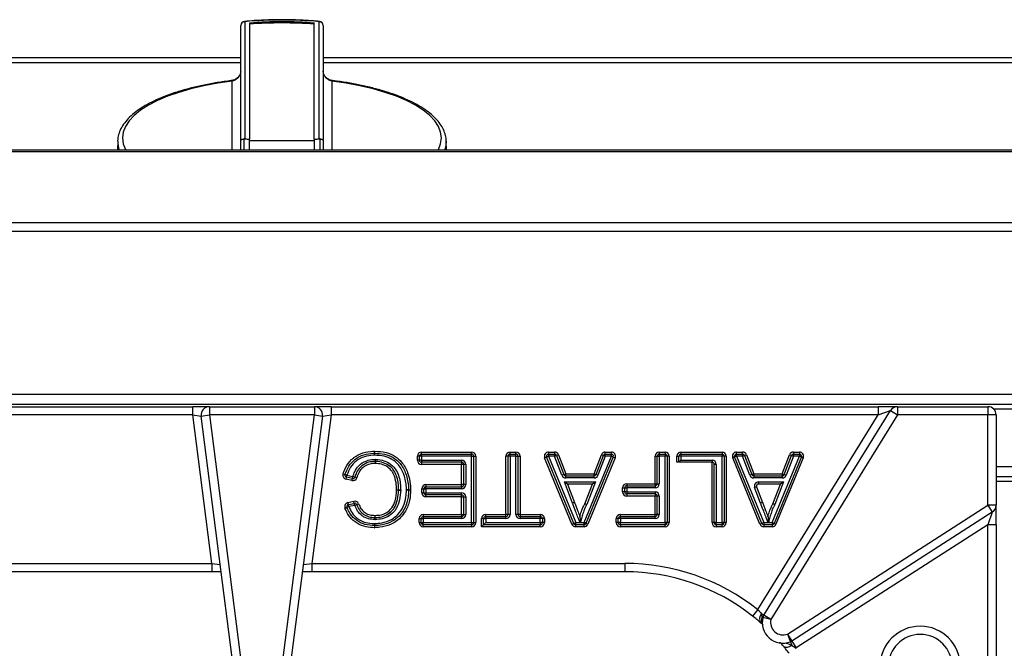
# Model space of a CAD drawing. Units: millimetres. Extents: x 2208 to 2576, y 1574 to 1831.
# Drawn here: x 2326 to 2349, y 1665 to 1681 of the extents above; entities that cross this region are included whole.
import ezdxf

# ---------------------------------------------------------------- set-up
doc = ezdxf.new("R2010")
doc.units = ezdxf.units.MM

# ---------------------------------------------------------------- blocks, each defined once
blk = doc.blocks.new('new blockSUP8C')
at = {"color": 8, "linetype": 'Continuous', "lineweight": 25}
for p, q in [((2759.697, 1705.43), (2759.697, 1708.233)), ((2759.797, 1708.326), (2759.797, 1705.485)), ((2759.912, 1708.292), (2759.912, 1705.475)), ((2761.482, 1705.475), (2761.482, 1708.292)), ((2761.598, 1705.485), (2761.598, 1708.326)), ((2761.698, 1708.233), (2761.698, 1705.43)), ((2759.697, 1707.446), (2724.834, 1707.446)), ((2724.834, 1707.338), (2759.697, 1707.338)), ((2804.324, 1707.446), (2761.698, 1707.446)), ((2761.698, 1707.338), (2804.324, 1707.338)), ((2759.486, 1705.209), (2759.486, 1706.883)), ((2761.908, 1706.883), (2761.908, 1705.209)), ((2761.925, 1706.897), (2761.926, 1706.897)), ((2756.714, 1705.432), (2756.708, 1705.209)), ((2756.714, 1705.432), (2756.715, 1705.455)), ((2759.697, 1705.209), (2759.697, 1705.43)), ((2759.797, 1705.485), (2759.774, 1705.484)), ((2759.912, 1705.209), (2759.912, 1705.475)), ((2759.912, 1705.447), (2761.482, 1705.447)), ((2761.482, 1705.475), (2761.482, 1705.209)), ((2761.621, 1705.484), (2761.598, 1705.485)), ((2761.621, 1705.209), (2761.621, 1705.484)), ((2761.698, 1705.43), (2761.698, 1705.209)), ((2764.686, 1705.209), (2764.681, 1705.432)), ((2814.03, 1705.209), (2670.376, 1705.209)), ((2670.376, 1705.177), (2814.03, 1705.177)), ((2670.376, 1703.46), (2814.03, 1703.46)), ((2814.03, 1703.241), (2670.376, 1703.241)), ((2670.376, 1699.29), (2814.03, 1699.29)), ((2814.03, 1699.04), (2670.376, 1699.04)), ((2745.264, 1698.99), (2758.534, 1698.99)), ((2758.534, 1698.79), (2758.534, 1698.99)), ((2758.937, 1698.99), (2758.534, 1698.99)), ((2758.937, 1698.99), (2761.483, 1698.99)), ((2758.937, 1698.99), (2758.937, 1698.79)), ((2761.483, 1698.99), (2761.483, 1698.79)), ((2761.887, 1698.99), (2761.483, 1698.99)), ((2761.887, 1698.99), (2761.887, 1698.79)), ((2761.887, 1698.99), (2775.157, 1698.99)), ((2772.385, 1693.933), (2775.457, 1698.895)), ((2775.157, 1698.99), (2775.157, 1698.79)), ((2775.627, 1698.99), (2775.157, 1698.99)), ((2775.157, 1698.79), (2775.457, 1698.895)), ((2775.457, 1698.895), (2775.627, 1698.79)), ((2775.627, 1698.99), (2777.817, 1698.99)), ((2775.627, 1698.99), (2775.627, 1698.79)), ((2777.817, 1698.99), (2777.817, 1698.79)), ((2777.949, 1698.94), (2778.485, 1698.94)), ((2758.534, 1698.79), (2745.264, 1698.79)), ((2758.534, 1698.79), (2758.738, 1698.764)), ((2758.995, 1695.188), (2758.534, 1698.79)), ((2758.738, 1698.764), (2758.937, 1698.79)), ((2759.71, 1691.187), (2758.738, 1698.764)), ((2758.937, 1698.79), (2759.908, 1691.212)), ((2761.483, 1698.79), (2758.937, 1698.79)), ((2760.504, 1691.212), (2761.483, 1698.79)), ((2761.682, 1698.764), (2760.702, 1691.186)), ((2761.887, 1698.79), (2761.421, 1695.188)), ((2761.483, 1698.79), (2761.682, 1698.764)), ((2761.682, 1698.764), (2761.887, 1698.79)), ((2775.157, 1698.79), (2761.887, 1698.79)), ((2772.235, 1694.071), (2775.157, 1698.79)), ((2775.627, 1698.79), (2772.555, 1693.828)), ((2777.817, 1698.79), (2775.627, 1698.79)), ((2777.817, 1696.598), (2777.817, 1698.79)), ((2778.017, 1698.79), (2777.817, 1698.79)), ((2778.017, 1698.79), (2778.017, 1696.598)), ((2762.962, 1697.663), (2762.961, 1697.713)), ((2762.964, 1697.663), (2762.965, 1697.713)), ((2764.031, 1697.789), (2763.981, 1697.789)), ((2763.981, 1697.692), (2763.981, 1697.789)), ((2764.031, 1697.692), (2763.981, 1697.692)), ((2764.031, 1697.692), (2764.031, 1697.789)), ((2764.081, 1697.789), (2764.031, 1697.789)), ((2764.081, 1697.692), (2764.031, 1697.692)), ((2764.081, 1697.839), (2764.081, 1697.889)), ((2764.081, 1697.889), (2765.296, 1697.889)), ((2764.081, 1697.789), (2764.081, 1697.839)), ((2764.081, 1697.839), (2765.296, 1697.839)), ((2764.081, 1697.789), (2764.081, 1697.692)), ((2765.296, 1697.789), (2764.081, 1697.789)), ((2764.081, 1697.692), (2765.055, 1697.692)), ((2764.081, 1697.692), (2764.081, 1697.641)), ((2765.055, 1697.692), (2765.055, 1697.641)), ((2765.296, 1697.839), (2765.296, 1697.889)), ((2765.296, 1697.789), (2765.296, 1697.839)), ((2765.296, 1696.178), (2765.296, 1697.789)), ((2765.296, 1697.789), (2765.346, 1697.789)), ((2765.346, 1697.789), (2765.346, 1696.178)), ((2765.346, 1697.789), (2765.396, 1697.789)), ((2765.396, 1697.789), (2765.396, 1696.178)), ((2766.13, 1696.376), (2766.13, 1697.789)), ((2766.18, 1697.789), (2766.13, 1697.789)), ((2766.23, 1697.789), (2766.18, 1697.789)), ((2766.18, 1696.376), (2766.18, 1697.789)), ((2766.23, 1697.839), (2766.23, 1697.889)), ((2766.23, 1697.889), (2766.371, 1697.889)), ((2766.23, 1697.789), (2766.23, 1697.839)), ((2766.23, 1697.839), (2766.371, 1697.839)), ((2766.23, 1697.789), (2766.23, 1696.376)), ((2766.371, 1697.789), (2766.23, 1697.789)), ((2766.371, 1697.839), (2766.371, 1697.889)), ((2766.371, 1697.789), (2766.371, 1697.839)), ((2766.371, 1697.789), (2766.421, 1697.789)), ((2766.371, 1696.376), (2766.371, 1697.789)), ((2766.421, 1697.789), (2766.421, 1696.376)), ((2766.421, 1697.789), (2766.471, 1697.789)), ((2766.471, 1697.789), (2766.471, 1696.376)), ((2767.067, 1697.751), (2767.113, 1697.77)), ((2767.73, 1696.14), (2767.067, 1697.751)), ((2767.113, 1697.77), (2767.16, 1697.789)), ((2767.776, 1696.159), (2767.113, 1697.77)), ((2767.16, 1697.889), (2767.16, 1697.839)), ((2767.16, 1697.889), (2767.308, 1697.889)), ((2767.16, 1697.839), (2767.16, 1697.789)), ((2767.16, 1697.839), (2767.308, 1697.839)), ((2767.16, 1697.789), (2767.822, 1696.178)), ((2767.308, 1697.789), (2767.16, 1697.789)), ((2767.308, 1697.889), (2767.308, 1697.839)), ((2767.308, 1697.839), (2767.308, 1697.789)), ((2767.308, 1697.789), (2767.354, 1697.807)), ((2767.485, 1697.327), (2767.308, 1697.789)), ((2767.401, 1697.825), (2767.354, 1697.807)), ((2767.354, 1697.807), (2767.532, 1697.345)), ((2767.401, 1697.825), (2767.579, 1697.363)), ((2768.024, 1696.178), (2768.687, 1697.789)), ((2768.733, 1697.77), (2768.07, 1696.159)), ((2768.779, 1697.751), (2768.117, 1696.14)), ((2768.268, 1697.363), (2768.445, 1697.825)), ((2768.314, 1697.345), (2768.492, 1697.807)), ((2768.539, 1697.789), (2768.361, 1697.327)), ((2768.492, 1697.807), (2768.445, 1697.825)), ((2768.539, 1697.789), (2768.492, 1697.807)), ((2768.539, 1697.839), (2768.539, 1697.889)), ((2768.539, 1697.889), (2768.687, 1697.889)), ((2768.539, 1697.789), (2768.539, 1697.839)), ((2768.539, 1697.839), (2768.687, 1697.839)), ((2768.687, 1697.789), (2768.539, 1697.789)), ((2768.687, 1697.839), (2768.687, 1697.889)), ((2768.687, 1697.789), (2768.687, 1697.839)), ((2768.687, 1697.789), (2768.733, 1697.77)), ((2768.733, 1697.77), (2768.779, 1697.751)), ((2769.748, 1697.789), (2769.798, 1697.789)), ((2769.748, 1697.121), (2769.748, 1697.789)), ((2769.798, 1697.121), (2769.798, 1697.789)), ((2769.798, 1697.789), (2769.848, 1697.789)), ((2769.848, 1697.889), (2769.848, 1697.839)), ((2769.848, 1697.889), (2769.989, 1697.889)), ((2769.848, 1697.839), (2769.989, 1697.839)), ((2769.848, 1697.839), (2769.848, 1697.789)), ((2769.848, 1697.789), (2769.848, 1697.121)), ((2769.989, 1697.789), (2769.848, 1697.789)), ((2769.989, 1697.889), (2769.989, 1697.839)), ((2769.989, 1697.839), (2769.989, 1697.789)), ((2770.039, 1697.789), (2769.989, 1697.789)), ((2769.989, 1696.178), (2769.989, 1697.789)), ((2770.039, 1697.789), (2770.039, 1696.178)), ((2770.09, 1697.789), (2770.039, 1697.789)), ((2770.09, 1697.789), (2770.09, 1696.178)), ((2770.275, 1697.789), (2770.325, 1697.789)), ((2770.275, 1697.641), (2770.275, 1697.789)), ((2770.375, 1697.789), (2770.325, 1697.789)), ((2770.325, 1697.641), (2770.325, 1697.789)), ((2770.375, 1697.692), (2770.325, 1697.641)), ((2770.375, 1697.889), (2771.371, 1697.889)), ((2770.375, 1697.889), (2770.375, 1697.839)), ((2770.375, 1697.839), (2770.375, 1697.789)), ((2770.375, 1697.839), (2771.371, 1697.839)), ((2770.375, 1697.789), (2770.375, 1697.692)), ((2771.371, 1697.789), (2770.375, 1697.789)), ((2770.375, 1697.692), (2771.13, 1697.692)), ((2771.13, 1697.692), (2771.13, 1697.641)), ((2771.371, 1697.889), (2771.371, 1697.839)), ((2771.371, 1697.839), (2771.371, 1697.789)), ((2771.421, 1697.789), (2771.371, 1697.789)), ((2771.371, 1696.178), (2771.371, 1697.789)), ((2771.421, 1697.789), (2771.421, 1696.178)), ((2771.471, 1697.789), (2771.421, 1697.789)), ((2771.471, 1697.789), (2771.471, 1696.178)), ((2771.675, 1697.77), (2771.629, 1697.751)), ((2772.291, 1696.14), (2771.629, 1697.751)), ((2771.721, 1697.789), (2771.675, 1697.77)), ((2772.338, 1696.159), (2771.675, 1697.77)), ((2771.721, 1697.839), (2771.721, 1697.889)), ((2771.721, 1697.889), (2771.869, 1697.889)), ((2771.721, 1697.789), (2771.721, 1697.839)), ((2771.721, 1697.839), (2771.869, 1697.839)), ((2771.721, 1697.789), (2772.384, 1696.178)), ((2771.869, 1697.789), (2771.721, 1697.789)), ((2771.869, 1697.839), (2771.869, 1697.889)), ((2771.869, 1697.789), (2771.869, 1697.839)), ((2771.869, 1697.789), (2771.916, 1697.807)), ((2772.047, 1697.327), (2771.869, 1697.789)), ((2771.916, 1697.807), (2771.963, 1697.825)), ((2771.916, 1697.807), (2772.093, 1697.345)), ((2771.963, 1697.825), (2772.14, 1697.363)), ((2772.586, 1696.178), (2773.248, 1697.789)), ((2773.294, 1697.77), (2772.632, 1696.159)), ((2773.341, 1697.751), (2772.678, 1696.14)), ((2772.829, 1697.363), (2773.007, 1697.825)), ((2772.876, 1697.345), (2773.054, 1697.807)), ((2773.1, 1697.789), (2772.922, 1697.327)), ((2773.007, 1697.825), (2773.054, 1697.807)), ((2773.054, 1697.807), (2773.1, 1697.789)), ((2773.1, 1697.889), (2773.1, 1697.839)), ((2773.1, 1697.889), (2773.248, 1697.889)), ((2773.1, 1697.839), (2773.248, 1697.839)), ((2773.1, 1697.839), (2773.1, 1697.789)), ((2773.248, 1697.789), (2773.1, 1697.789)), ((2773.248, 1697.889), (2773.248, 1697.839)), ((2773.248, 1697.839), (2773.248, 1697.789)), ((2773.248, 1697.789), (2773.294, 1697.77)), ((2773.341, 1697.751), (2773.294, 1697.77)), ((2762.963, 1697.613), (2762.962, 1697.663)), ((2762.963, 1697.613), (2762.964, 1697.663)), ((2765.055, 1697.641), (2764.081, 1697.641)), ((2764.081, 1697.641), (2764.081, 1697.591)), ((2765.055, 1697.591), (2764.081, 1697.591)), ((2765.055, 1697.641), (2765.055, 1697.591)), ((2765.055, 1697.099), (2765.055, 1697.591)), ((2765.105, 1697.591), (2765.055, 1697.591)), ((2765.105, 1697.099), (2765.105, 1697.591)), ((2765.155, 1697.591), (2765.105, 1697.591)), ((2765.155, 1697.591), (2765.155, 1697.099)), ((2770.325, 1697.641), (2770.275, 1697.641)), ((2771.13, 1697.641), (2770.325, 1697.641)), ((2771.13, 1696.178), (2771.13, 1697.641)), ((2771.23, 1697.591), (2771.18, 1697.591)), ((2771.18, 1696.178), (2771.18, 1697.591)), ((2771.23, 1697.591), (2771.23, 1696.178)), ((2778.017, 1697.539), (2778.417, 1697.539)), ((2762.178, 1697.358), (2762.225, 1697.343)), ((2762.273, 1697.328), (2762.225, 1697.343)), ((2762.251, 1697.231), (2762.262, 1697.279)), ((2762.393, 1697.197), (2762.251, 1697.231)), ((2762.262, 1697.279), (2762.273, 1697.328)), ((2762.404, 1697.246), (2762.262, 1697.279)), ((2762.273, 1697.328), (2762.415, 1697.295)), ((2762.393, 1697.197), (2762.404, 1697.246)), ((2762.404, 1697.246), (2762.415, 1697.295)), ((2762.464, 1697.282), (2762.415, 1697.295)), ((2762.512, 1697.268), (2762.464, 1697.282)), ((2767.532, 1697.345), (2767.485, 1697.327)), ((2767.532, 1697.345), (2767.579, 1697.363)), ((2767.579, 1697.313), (2767.579, 1697.363)), ((2767.579, 1697.363), (2768.268, 1697.363)), ((2767.579, 1697.263), (2767.579, 1697.313)), ((2767.579, 1697.313), (2768.268, 1697.313)), ((2768.268, 1697.263), (2767.579, 1697.263)), ((2768.268, 1697.313), (2768.268, 1697.363)), ((2768.314, 1697.345), (2768.268, 1697.363)), ((2768.268, 1697.263), (2768.268, 1697.313)), ((2768.361, 1697.327), (2768.314, 1697.345)), ((2772.093, 1697.345), (2772.047, 1697.327)), ((2772.14, 1697.363), (2772.093, 1697.345)), ((2772.14, 1697.363), (2772.829, 1697.363)), ((2772.14, 1697.363), (2772.14, 1697.313)), ((2772.14, 1697.313), (2772.14, 1697.263)), ((2772.14, 1697.313), (2772.829, 1697.313)), ((2772.829, 1697.263), (2772.14, 1697.263)), ((2772.829, 1697.363), (2772.876, 1697.345)), ((2772.829, 1697.363), (2772.829, 1697.313)), ((2772.829, 1697.313), (2772.829, 1697.263)), ((2772.876, 1697.345), (2772.922, 1697.327)), ((2778.417, 1697.289), (2778.017, 1697.289)), ((2763.476, 1696.97), (2763.526, 1696.971)), ((2763.476, 1696.97), (2763.526, 1696.969)), ((2763.526, 1696.971), (2763.576, 1696.971)), ((2763.526, 1696.969), (2763.576, 1696.968)), ((2763.767, 1696.972), (2763.717, 1696.971)), ((2763.717, 1696.971), (2763.767, 1696.97)), ((2763.767, 1696.972), (2763.817, 1696.972)), ((2763.767, 1696.97), (2763.817, 1696.969)), ((2764.09, 1696.999), (2764.14, 1696.999)), ((2764.09, 1696.902), (2764.09, 1696.999)), ((2764.14, 1696.902), (2764.14, 1696.999)), ((2764.14, 1696.999), (2764.19, 1696.999)), ((2764.19, 1697.099), (2765.055, 1697.099)), ((2764.19, 1697.099), (2764.19, 1697.049)), ((2764.19, 1697.049), (2765.055, 1697.049)), ((2764.19, 1696.999), (2764.19, 1697.049)), ((2764.19, 1696.999), (2764.19, 1696.902)), ((2765.055, 1696.999), (2764.19, 1696.999)), ((2765.055, 1697.049), (2765.055, 1697.099)), ((2765.105, 1697.099), (2765.055, 1697.099)), ((2765.055, 1697.049), (2765.055, 1696.999)), ((2765.155, 1697.099), (2765.105, 1697.099)), ((2767.745, 1696.652), (2767.547, 1697.165)), ((2767.62, 1697.115), (2767.547, 1697.165)), ((2767.547, 1697.165), (2768.299, 1697.165)), ((2767.62, 1697.115), (2767.791, 1696.67)), ((2768.226, 1697.115), (2767.62, 1697.115)), ((2768.042, 1696.637), (2768.226, 1697.115)), ((2768.299, 1697.165), (2768.088, 1696.616)), ((2768.299, 1697.165), (2768.226, 1697.115)), ((2768.959, 1696.924), (2768.959, 1697.021)), ((2768.959, 1697.021), (2769.009, 1697.021)), ((2769.009, 1697.021), (2769.059, 1697.021)), ((2769.009, 1696.924), (2769.009, 1697.021)), ((2769.059, 1697.121), (2769.748, 1697.121)), ((2769.059, 1697.121), (2769.059, 1697.071)), ((2769.059, 1697.071), (2769.748, 1697.071)), ((2769.059, 1697.071), (2769.059, 1697.021)), ((2769.748, 1697.021), (2769.059, 1697.021)), ((2769.059, 1697.021), (2769.059, 1696.924)), ((2769.748, 1697.121), (2769.748, 1697.071)), ((2769.748, 1697.121), (2769.798, 1697.121)), ((2769.748, 1697.071), (2769.748, 1697.021)), ((2769.798, 1697.121), (2769.848, 1697.121)), ((2772.207, 1697.047), (2772.161, 1697.029)), ((2772.306, 1696.652), (2772.161, 1697.029)), ((2772.207, 1697.047), (2772.353, 1696.67)), ((2772.254, 1697.165), (2772.861, 1697.165)), ((2772.254, 1697.165), (2772.254, 1697.115)), ((2772.788, 1697.115), (2772.254, 1697.115)), ((2772.604, 1696.637), (2772.788, 1697.115)), ((2772.861, 1697.165), (2772.65, 1696.616)), ((2772.861, 1697.165), (2772.788, 1697.115)), ((2778.417, 1697.172), (2778.017, 1697.172)), ((2764.09, 1696.902), (2764.14, 1696.902)), ((2764.14, 1696.902), (2764.19, 1696.902)), ((2764.19, 1696.902), (2765.055, 1696.902)), ((2764.19, 1696.852), (2764.19, 1696.902)), ((2765.055, 1696.852), (2764.19, 1696.852)), ((2764.19, 1696.802), (2764.19, 1696.852)), ((2765.055, 1696.802), (2764.19, 1696.802)), ((2765.055, 1696.852), (2765.055, 1696.902)), ((2765.055, 1696.802), (2765.055, 1696.852)), ((2765.055, 1696.802), (2765.105, 1696.802)), ((2765.055, 1696.376), (2765.055, 1696.802)), ((2765.105, 1696.376), (2765.105, 1696.802)), ((2765.105, 1696.802), (2765.155, 1696.802)), ((2765.155, 1696.802), (2765.155, 1696.376)), ((2769.009, 1696.924), (2768.959, 1696.924)), ((2769.059, 1696.924), (2769.009, 1696.924)), ((2769.059, 1696.924), (2769.748, 1696.924)), ((2769.059, 1696.924), (2769.059, 1696.874)), ((2769.748, 1696.874), (2769.059, 1696.874)), ((2769.059, 1696.874), (2769.059, 1696.824)), ((2769.748, 1696.824), (2769.059, 1696.824)), ((2769.748, 1696.924), (2769.748, 1696.874)), ((2769.748, 1696.874), (2769.748, 1696.824)), ((2769.748, 1696.376), (2769.748, 1696.824)), ((2769.798, 1696.824), (2769.748, 1696.824)), ((2769.848, 1696.824), (2769.798, 1696.824)), ((2769.798, 1696.376), (2769.798, 1696.824)), ((2769.848, 1696.824), (2769.848, 1696.376)), ((2762.272, 1696.549), (2762.225, 1696.532)), ((2762.319, 1696.566), (2762.272, 1696.549)), ((2762.298, 1696.664), (2762.442, 1696.695)), ((2762.309, 1696.615), (2762.298, 1696.664)), ((2762.309, 1696.615), (2762.452, 1696.646)), ((2762.319, 1696.566), (2762.309, 1696.615)), ((2762.463, 1696.597), (2762.319, 1696.566)), ((2762.452, 1696.646), (2762.442, 1696.695)), ((2762.463, 1696.597), (2762.452, 1696.646)), ((2762.463, 1696.597), (2762.51, 1696.615)), ((2762.51, 1696.615), (2762.557, 1696.632)), ((2772.955, 1693.476), (2777.817, 1696.598)), ((2777.817, 1696.598), (2777.925, 1696.43)), ((2778.017, 1696.598), (2777.817, 1696.598)), ((2778.017, 1696.122), (2778.017, 1696.598)), ((2762.953, 1696.254), (2762.954, 1696.304)), ((2762.954, 1696.304), (2762.955, 1696.354)), ((2762.955, 1696.304), (2762.955, 1696.354)), ((2762.956, 1696.254), (2762.955, 1696.304)), ((2764.024, 1696.178), (2764.024, 1696.276)), ((2764.024, 1696.276), (2764.074, 1696.276)), ((2764.074, 1696.276), (2764.124, 1696.276)), ((2764.074, 1696.178), (2764.074, 1696.276)), ((2764.124, 1696.376), (2765.055, 1696.376)), ((2764.124, 1696.376), (2764.124, 1696.326)), ((2764.124, 1696.326), (2765.055, 1696.326)), ((2764.124, 1696.326), (2764.124, 1696.276)), ((2765.055, 1696.276), (2764.124, 1696.276)), ((2764.124, 1696.276), (2764.124, 1696.178)), ((2765.055, 1696.376), (2765.055, 1696.326)), ((2765.055, 1696.376), (2765.105, 1696.376)), ((2765.055, 1696.326), (2765.055, 1696.276)), ((2765.105, 1696.376), (2765.155, 1696.376)), ((2765.538, 1696.078), (2765.538, 1696.276)), ((2765.588, 1696.276), (2765.538, 1696.276)), ((2765.588, 1696.276), (2765.638, 1696.276)), ((2765.588, 1696.128), (2765.588, 1696.276)), ((2765.638, 1696.326), (2765.638, 1696.376)), ((2765.638, 1696.376), (2766.13, 1696.376)), ((2765.638, 1696.276), (2765.638, 1696.326)), ((2765.638, 1696.326), (2766.13, 1696.326)), ((2766.13, 1696.276), (2765.638, 1696.276)), ((2765.638, 1696.276), (2765.638, 1696.178)), ((2766.18, 1696.376), (2766.13, 1696.376)), ((2766.13, 1696.326), (2766.13, 1696.376)), ((2766.13, 1696.276), (2766.13, 1696.326)), ((2766.23, 1696.376), (2766.18, 1696.376)), ((2766.421, 1696.376), (2766.371, 1696.376)), ((2766.471, 1696.376), (2766.421, 1696.376)), ((2766.471, 1696.376), (2766.471, 1696.326)), ((2766.471, 1696.376), (2766.963, 1696.376)), ((2766.471, 1696.326), (2766.471, 1696.276)), ((2766.471, 1696.326), (2766.963, 1696.326)), ((2766.963, 1696.276), (2766.471, 1696.276)), ((2766.963, 1696.376), (2766.963, 1696.326)), ((2766.963, 1696.326), (2766.963, 1696.276)), ((2767.013, 1696.276), (2766.963, 1696.276)), ((2766.963, 1696.178), (2766.963, 1696.276)), ((2767.013, 1696.276), (2767.013, 1696.178)), ((2767.063, 1696.276), (2767.013, 1696.276)), ((2767.063, 1696.276), (2767.063, 1696.178)), ((2768.855, 1696.276), (2768.805, 1696.276)), ((2768.805, 1696.178), (2768.805, 1696.276)), ((2768.855, 1696.178), (2768.855, 1696.276)), ((2768.905, 1696.276), (2768.855, 1696.276)), ((2768.905, 1696.326), (2768.905, 1696.376)), ((2768.905, 1696.376), (2769.748, 1696.376)), ((2768.905, 1696.276), (2768.905, 1696.326)), ((2768.905, 1696.326), (2769.748, 1696.326)), ((2769.748, 1696.276), (2768.905, 1696.276)), ((2768.905, 1696.276), (2768.905, 1696.178)), ((2769.748, 1696.326), (2769.748, 1696.376)), ((2769.798, 1696.376), (2769.748, 1696.376)), ((2769.748, 1696.276), (2769.748, 1696.326)), ((2769.848, 1696.376), (2769.798, 1696.376)), ((2777.925, 1696.43), (2773.063, 1693.307)), ((2777.925, 1696.43), (2777.817, 1696.122)), ((2762.943, 1696.106), (2762.942, 1696.056)), ((2762.944, 1696.156), (2762.943, 1696.106)), ((2762.944, 1696.156), (2762.945, 1696.106)), ((2762.945, 1696.106), (2762.945, 1696.056)), ((2764.024, 1696.178), (2764.074, 1696.178)), ((2764.074, 1696.178), (2764.124, 1696.178)), ((2764.124, 1696.178), (2765.296, 1696.178)), ((2764.124, 1696.128), (2764.124, 1696.178)), ((2765.296, 1696.128), (2764.124, 1696.128)), ((2764.124, 1696.078), (2764.124, 1696.128)), ((2765.296, 1696.078), (2764.124, 1696.078)), ((2765.296, 1696.178), (2765.346, 1696.178)), ((2765.296, 1696.178), (2765.296, 1696.128)), ((2765.296, 1696.128), (2765.296, 1696.078)), ((2765.346, 1696.178), (2765.396, 1696.178)), ((2765.538, 1696.078), (2765.588, 1696.128)), ((2766.963, 1696.078), (2765.538, 1696.078)), ((2765.588, 1696.128), (2765.638, 1696.178)), ((2766.963, 1696.128), (2765.588, 1696.128)), ((2765.638, 1696.178), (2766.963, 1696.178)), ((2767.013, 1696.178), (2766.963, 1696.178)), ((2766.963, 1696.178), (2766.963, 1696.128)), ((2766.963, 1696.078), (2766.963, 1696.128)), ((2767.063, 1696.178), (2767.013, 1696.178)), ((2767.73, 1696.14), (2767.776, 1696.159)), ((2767.776, 1696.159), (2767.822, 1696.178)), ((2767.822, 1696.178), (2767.927, 1696.178)), ((2767.822, 1696.128), (2767.822, 1696.178)), ((2768.024, 1696.128), (2767.822, 1696.128)), ((2767.822, 1696.078), (2767.822, 1696.128)), ((2768.024, 1696.078), (2767.822, 1696.078)), ((2767.937, 1696.178), (2768.024, 1696.178)), ((2768.024, 1696.128), (2768.024, 1696.178)), ((2768.07, 1696.159), (2768.024, 1696.178)), ((2768.024, 1696.078), (2768.024, 1696.128)), ((2768.117, 1696.14), (2768.07, 1696.159)), ((2768.855, 1696.178), (2768.805, 1696.178)), ((2768.905, 1696.178), (2768.855, 1696.178)), ((2768.905, 1696.178), (2769.989, 1696.178)), ((2768.905, 1696.128), (2768.905, 1696.178)), ((2769.989, 1696.128), (2768.905, 1696.128)), ((2768.905, 1696.128), (2768.905, 1696.078)), ((2769.989, 1696.078), (2768.905, 1696.078)), ((2769.989, 1696.178), (2769.989, 1696.128)), ((2770.039, 1696.178), (2769.989, 1696.178)), ((2769.989, 1696.078), (2769.989, 1696.128)), ((2770.09, 1696.178), (2770.039, 1696.178)), ((2771.18, 1696.178), (2771.13, 1696.178)), ((2771.23, 1696.178), (2771.18, 1696.178)), ((2771.23, 1696.128), (2771.23, 1696.178)), ((2771.23, 1696.178), (2771.371, 1696.178)), ((2771.371, 1696.128), (2771.23, 1696.128)), ((2771.23, 1696.128), (2771.23, 1696.078)), ((2771.371, 1696.078), (2771.23, 1696.078)), ((2771.421, 1696.178), (2771.371, 1696.178)), ((2771.371, 1696.178), (2771.371, 1696.128)), ((2771.371, 1696.078), (2771.371, 1696.128)), ((2771.471, 1696.178), (2771.421, 1696.178)), ((2772.338, 1696.159), (2772.291, 1696.14)), ((2772.384, 1696.178), (2772.338, 1696.159)), ((2772.384, 1696.178), (2772.384, 1696.128)), ((2772.384, 1696.178), (2772.488, 1696.178)), ((2772.586, 1696.128), (2772.384, 1696.128)), ((2772.384, 1696.128), (2772.384, 1696.078)), ((2772.586, 1696.078), (2772.384, 1696.078)), ((2772.498, 1696.178), (2772.586, 1696.178)), ((2772.586, 1696.178), (2772.586, 1696.128)), ((2772.632, 1696.159), (2772.586, 1696.178)), ((2772.586, 1696.128), (2772.586, 1696.078)), ((2772.632, 1696.159), (2772.678, 1696.14)), ((2777.817, 1696.122), (2773.171, 1693.139)), ((2778.017, 1696.122), (2777.817, 1696.122)), ((2777.817, 1687.269), (2777.817, 1696.122)), ((2778.017, 1696.122), (2778.017, 1687.269)), ((2751.407, 1695.188), (2758.995, 1695.188)), ((2758.995, 1695.188), (2759.2, 1695.163)), ((2758.995, 1695.188), (2758.995, 1694.988)), ((2761.216, 1695.163), (2761.421, 1695.188)), ((2761.421, 1695.188), (2761.421, 1694.988)), ((2761.421, 1695.188), (2769.013, 1695.188)), ((2769.013, 1695.188), (2769.013, 1694.988)), ((2758.995, 1694.988), (2751.407, 1694.988)), ((2759.223, 1694.988), (2758.995, 1694.988)), ((2761.421, 1694.988), (2761.194, 1694.988)), ((2769.013, 1694.988), (2761.421, 1694.988)), ((2772.235, 1694.071), (2772.111, 1693.914)), ((2772.385, 1693.933), (2772.33, 1693.967)), ((2772.338, 1693.881), (2772.361, 1693.876)), ((2772.555, 1693.828), (2772.361, 1693.876)), ((2772.555, 1693.828), (2772.385, 1693.933)), ((2772.955, 1693.476), (2773.063, 1693.307)), ((2772.955, 1693.476), (2773.027, 1693.289)), ((2773.027, 1693.289), (2773.061, 1693.202)), ((2773.063, 1693.307), (2773.171, 1693.139))]:
    blk.add_line(p, q, dxfattribs=at)
at = {"color": 8, "linetype": 'Continuous', "lineweight": 25, "flags": 128}
for points in [[(2759.788, 1708.333), (2759.788, 1708.333), (2759.792, 1708.331), (2759.797, 1708.326)], [(2761.607, 1708.333), (2761.606, 1708.333), (2761.602, 1708.331), (2761.598, 1708.326)], [(2759.486, 1706.883), (2759.139, 1706.833), (2758.806, 1706.771), (2758.49, 1706.697), (2758.195, 1706.612), (2757.923, 1706.516), (2757.677, 1706.412), (2757.458, 1706.299), (2757.27, 1706.178), (2757.114, 1706.052), (2756.991, 1705.92), (2756.902, 1705.785), (2756.848, 1705.647), (2756.83, 1705.507), (2756.848, 1705.368), (2756.902, 1705.23), (2756.913, 1705.209)], [(2764.481, 1705.209), (2764.493, 1705.23), (2764.546, 1705.368), (2764.564, 1705.507), (2764.546, 1705.647), (2764.493, 1705.785), (2764.404, 1705.92), (2764.281, 1706.052), (2764.124, 1706.178), (2763.936, 1706.299), (2763.718, 1706.412), (2763.472, 1706.516), (2763.2, 1706.612), (2762.905, 1706.697), (2762.589, 1706.771), (2762.256, 1706.833), (2761.908, 1706.883)], [(2759.774, 1705.484), (2759.774, 1705.3), (2759.774, 1705.209)], [(2764.681, 1705.405), (2764.662, 1705.274), (2764.642, 1705.209)], [(2764.681, 1705.432), (2764.681, 1705.418), (2764.681, 1705.405)], [(2773.061, 1693.202), (2773.032, 1693.184), (2773.002, 1693.17), (2772.974, 1693.159), (2772.946, 1693.153), (2772.921, 1693.152), (2772.9, 1693.155), (2772.882, 1693.162), (2772.868, 1693.174)]]:
    blk.add_lwpolyline(points, dxfattribs=at)
at = {"color": 8, "linetype": 'Continuous', "lineweight": 25}
for centre, radius, start, end in [((2759.797, 1708.233), 0.1, 95.1504, 180), ((2759.793, 1708.229), 0.0966, 87.918, 177.7544), ((2760.697, 1698.235), 10.131, 84.9014, 95.0986), ((2760.697, 1698.461), 9.863, 85.4343, 94.5657), ((2760.697, 1698.433), 9.863, 85.4343, 94.5657), ((2761.601, 1708.229), 0.0966, 2.2456, 92.082), ((2761.598, 1708.233), 0.1, 0, 84.8496), ((2759.467, 1706.876), 0.0207, 19.3843, 84.2567), ((2761.928, 1706.876), 0.0214, 99.0345, 159.883), ((2757.298, 1705.419), 0.584, 178.7903, 201.1355), ((2760.664, 1715.368), 9.921, 264.9846, 265.6525), ((2760.73, 1715.368), 9.921, 274.3475, 275.0154), ((2758.937, 1698.79), 0.2, 90, 187.3058), ((2761.483, 1698.79), 0.2, 352.6356, 90), ((2775.627, 1698.79), 0.2, 90, 148.2354), ((2777.817, 1698.79), 0.2, 0, 90), ((2762.963, 1697.613), 0.1, 88.6101, 91.1132), ((2764.081, 1697.789), 0.1, 90, 180), ((2764.081, 1697.692), 0.1, 180, 270), ((2764.081, 1697.789), 0.05, 90, 180), ((2764.081, 1697.692), 0.05, 180, 270), ((2765.055, 1697.591), 0.1, 0, 90), ((2765.296, 1697.789), 0.1, 0, 90), ((2765.296, 1697.789), 0.05, 0, 90), ((2766.23, 1697.789), 0.1, 90, 180), ((2766.23, 1697.789), 0.05, 90, 180), ((2766.371, 1697.789), 0.1, 0, 90), ((2766.371, 1697.789), 0.05, 0, 90), ((2767.16, 1697.789), 0.1, 90, 202.3651), ((2767.16, 1697.789), 0.05, 90, 202.3651), ((2767.308, 1697.789), 0.1, 21.0125, 90), ((2767.308, 1697.789), 0.05, 21.0125, 90), ((2768.539, 1697.789), 0.1, 90, 158.955), ((2768.539, 1697.789), 0.05, 90, 158.955), ((2768.687, 1697.789), 0.1, 337.6349, 90), ((2768.687, 1697.789), 0.05, 337.6349, 90), ((2769.848, 1697.789), 0.1, 90, 180), ((2769.848, 1697.789), 0.05, 90, 180), ((2769.989, 1697.789), 0.1, 0, 90), ((2769.989, 1697.789), 0.05, 0, 90), ((2770.375, 1697.789), 0.1, 90, 180), ((2770.375, 1697.789), 0.05, 90, 180), ((2771.13, 1697.591), 0.1, 0, 90), ((2771.371, 1697.789), 0.1, 0, 90), ((2771.371, 1697.789), 0.05, 0, 90), ((2771.721, 1697.789), 0.1, 90, 202.3651), ((2771.721, 1697.789), 0.05, 90, 202.3651), ((2771.869, 1697.789), 0.1, 21.0125, 90), ((2771.869, 1697.789), 0.05, 21.0125, 90), ((2773.1, 1697.789), 0.1, 90, 158.955), ((2773.1, 1697.789), 0.05, 90, 158.955), ((2773.248, 1697.789), 0.1, 337.6349, 90), ((2773.248, 1697.789), 0.05, 337.6349, 90), ((2762.963, 1697.613), 0.05, 88.6101, 91.1132), ((2765.055, 1697.591), 0.05, 0, 90), ((2771.13, 1697.591), 0.05, 0, 90), ((2762.273, 1697.328), 0.1, 162.7435, 256.8866), ((2762.273, 1697.328), 0.05, 162.7435, 256.8866), ((2762.415, 1697.295), 0.1, 256.8866, 344.4659), ((2762.415, 1697.295), 0.05, 256.8866, 344.4659), ((2767.579, 1697.363), 0.1, 201.0125, 270), ((2767.579, 1697.363), 0.05, 201.0125, 270), ((2768.268, 1697.363), 0.05, 270, 338.955), ((2768.268, 1697.363), 0.1, 270, 338.955), ((2772.14, 1697.363), 0.1, 201.0125, 270), ((2772.14, 1697.363), 0.05, 201.0125, 270), ((2772.829, 1697.363), 0.05, 270, 338.955), ((2772.829, 1697.363), 0.1, 270, 338.955), ((2763.476, 1696.97), 0.05, 358.5728, 0.6329), ((2763.476, 1696.97), 0.1, 358.5728, 0.6329), ((2763.717, 1696.971), 0.05, 359.0596, 0.6436), ((2763.717, 1696.971), 0.1, 359.0596, 0.6436), ((2764.19, 1696.999), 0.1, 90, 180), ((2764.19, 1696.999), 0.05, 90, 180), ((2765.055, 1697.099), 0.1, 270, 0), ((2765.055, 1697.099), 0.05, 270, 0), ((2769.059, 1697.021), 0.1, 90, 180), ((2769.059, 1697.021), 0.05, 90, 180), ((2769.748, 1697.121), 0.05, 270, 0), ((2769.748, 1697.121), 0.1, 270, 0), ((2772.254, 1697.065), 0.1, 90, 201.0907), ((2772.254, 1697.065), 0.05, 90, 201.0907), ((2764.19, 1696.902), 0.1, 180, 270), ((2764.19, 1696.902), 0.05, 180, 270), ((2765.055, 1696.802), 0.1, 0, 90), ((2765.055, 1696.802), 0.05, 0, 90), ((2769.059, 1696.924), 0.1, 180, 270), ((2769.059, 1696.924), 0.05, 180, 270), ((2769.748, 1696.824), 0.1, 0, 90), ((2769.748, 1696.824), 0.05, 0, 90), ((2762.319, 1696.566), 0.1, 102.1059, 199.9109), ((2762.319, 1696.566), 0.05, 102.1059, 199.9109), ((2762.463, 1696.597), 0.1, 20.6026, 102.1059), ((2762.463, 1696.597), 0.05, 20.6026, 102.1059), ((2777.817, 1696.598), 0.2, 302.708, 0), ((2762.955, 1696.354), 0.1, 268.832, 270.7487), ((2762.955, 1696.354), 0.05, 268.832, 270.7487), ((2764.124, 1696.276), 0.1, 90, 180), ((2764.124, 1696.276), 0.05, 90, 180), ((2765.055, 1696.376), 0.1, 270, 0), ((2765.055, 1696.376), 0.05, 270, 0), ((2765.638, 1696.276), 0.1, 90, 180), ((2765.638, 1696.276), 0.05, 90, 180), ((2766.13, 1696.376), 0.05, 270, 0), ((2766.13, 1696.376), 0.1, 270, 0), ((2766.471, 1696.376), 0.1, 180, 270), ((2766.471, 1696.376), 0.05, 180, 270), ((2766.963, 1696.276), 0.1, 0, 90), ((2766.963, 1696.276), 0.05, 0, 90), ((2768.905, 1696.276), 0.1, 90, 180), ((2768.905, 1696.276), 0.05, 90, 180), ((2769.748, 1696.376), 0.05, 270, 0), ((2769.748, 1696.376), 0.1, 270, 0), ((2762.944, 1696.156), 0.1, 268.9659, 271.0305), ((2762.944, 1696.156), 0.05, 268.9659, 271.0305), ((2764.124, 1696.178), 0.1, 180, 270), ((2764.124, 1696.178), 0.05, 180, 270), ((2765.296, 1696.178), 0.05, 270, 0), ((2765.296, 1696.178), 0.1, 270, 0), ((2766.963, 1696.178), 0.05, 270, 0), ((2766.963, 1696.178), 0.1, 270, 0), ((2767.822, 1696.178), 0.1, 202.3651, 270), ((2767.822, 1696.178), 0.05, 202.3651, 270), ((2768.024, 1696.178), 0.05, 270, 337.6349), ((2768.024, 1696.178), 0.1, 270, 337.6349), ((2768.905, 1696.178), 0.1, 180, 270), ((2768.905, 1696.178), 0.05, 180, 270), ((2769.989, 1696.178), 0.05, 270, 0), ((2769.989, 1696.178), 0.1, 270, 0), ((2771.23, 1696.178), 0.1, 180, 270), ((2771.23, 1696.178), 0.05, 180, 270), ((2771.371, 1696.178), 0.05, 270, 0), ((2771.371, 1696.178), 0.1, 270, 0), ((2772.384, 1696.178), 0.1, 202.3651, 270), ((2772.384, 1696.178), 0.05, 202.3651, 270), ((2772.586, 1696.178), 0.05, 270, 337.6349), ((2772.586, 1696.178), 0.1, 270, 337.6349), ((2769.013, 1689.986), 5.202, 51.7367, 90), ((2769.013, 1689.986), 5.002, 51.7367, 90), ((2772.449, 1693.846), 0.169, 134.5792, 216.9849), ((2772.505, 1693.812), 0.181, 157.5996, 209.2865), ((2772.846, 1693.756), 0.5, 166.1211, 291.1626), ((2772.555, 1693.828), 0.2, 148.2354, 166.1211), ((2772.846, 1693.756), 0.3, 166.1211, 291.1626), ((2776.178, 1692.693), 0.974, 360, 180), ((2776.178, 1692.693), 0.774, 360, 180), ((2772.955, 1693.476), 0.2, 291.1626, 302.708), ((2772.955, 1693.476), 0.4, 300.4552, 302.708)]:
    blk.add_arc(centre, radius, start, end, dxfattribs=at)
for points, knots in [([(2760.873, 1708.37), (2760.824, 1708.371), (2760.658, 1708.375), (2760.374, 1708.369), (2760.06, 1708.355), (2759.867, 1708.339), (2759.788, 1708.333)], [0, 0, 0, 0, 0.134937, 0.456775, 0.778633, 1, 1, 1, 1]), ([(2761.607, 1708.333), (2761.546, 1708.338), (2761.372, 1708.352), (2761.127, 1708.366), (2760.941, 1708.369), (2760.873, 1708.37)], [0, 0, 0, 0, 0.249703, 0.724343, 1, 1, 1, 1]), ([(2759.693, 1707.115), (2759.693, 1707.104), (2759.694, 1707.073), (2759.667, 1707.016), (2759.616, 1706.958), (2759.545, 1706.913), (2759.494, 1706.902), (2759.469, 1706.897)], [0, 0, 0, 0, 0.113344, 0.319202, 0.541858, 0.76912, 1, 1, 1, 1]), ([(2759.697, 1707.122), (2759.696, 1707.109), (2759.694, 1707.072), (2759.669, 1707.012), (2759.621, 1706.951), (2759.557, 1706.904), (2759.51, 1706.89), (2759.486, 1706.883)], [0, 0, 0, 0, 0.12011, 0.331201, 0.551089, 0.775154, 1, 1, 1, 1]), ([(2761.925, 1706.9), (2761.913, 1706.901), (2761.876, 1706.903), (2761.812, 1706.934), (2761.748, 1706.988), (2761.708, 1707.053), (2761.696, 1707.102), (2761.698, 1707.123), (2761.698, 1707.125)], [0, 0, 0, 0, 0.105189, 0.334734, 0.559997, 0.775634, 0.981778, 1, 1, 1, 1]), ([(2761.908, 1706.883), (2761.89, 1706.888), (2761.849, 1706.899), (2761.79, 1706.937), (2761.739, 1706.991), (2761.705, 1707.055), (2761.7, 1707.1), (2761.698, 1707.122)], [0, 0, 0, 0, 0.1703158, 0.3887445, 0.5986937, 0.8007174, 1, 1, 1, 1]), ([(2759.469, 1706.897), (2759.41, 1706.889), (2759.24, 1706.867), (2758.966, 1706.822), (2758.654, 1706.758), (2758.358, 1706.684), (2758.081, 1706.599), (2757.823, 1706.505), (2757.588, 1706.402), (2757.377, 1706.291), (2757.192, 1706.172), (2757.033, 1706.044), (2756.905, 1705.91), (2756.806, 1705.77), (2756.744, 1705.625), (2756.715, 1705.52), (2756.717, 1705.464), (2756.717, 1705.458)], [0, 0, 0, 0, 0.038394, 0.11143, 0.184532, 0.257712, 0.330993, 0.404403, 0.477975, 0.551741, 0.625726, 0.699909, 0.774106, 0.847802, 0.92022, 0.990722, 1, 1, 1, 1]), ([(2764.677, 1705.401), (2764.678, 1705.433), (2764.68, 1705.513), (2764.646, 1705.64), (2764.583, 1705.778), (2764.488, 1705.913), (2764.362, 1706.043), (2764.207, 1706.169), (2764.023, 1706.288), (2763.812, 1706.4), (2763.577, 1706.503), (2763.319, 1706.597), (2763.041, 1706.682), (2762.745, 1706.757), (2762.433, 1706.821), (2762.158, 1706.867), (2761.986, 1706.889), (2761.926, 1706.897)], [0, 0, 0, 0, 0.045332, 0.111823, 0.178806, 0.247327, 0.317559, 0.388976, 0.460911, 0.532887, 0.604716, 0.676368, 0.74786, 0.819217, 0.890469, 0.961638, 1, 1, 1, 1]), ([(2759.697, 1705.43), (2759.697, 1705.43), (2759.697, 1705.437), (2759.701, 1705.45), (2759.72, 1705.467), (2759.745, 1705.479), (2759.764, 1705.482), (2759.774, 1705.484)], [0, 0, 0, 0, 0.00383, 0.314925, 0.617554, 0.808013, 1, 1, 1, 1]), ([(2761.621, 1705.484), (2761.631, 1705.482), (2761.65, 1705.479), (2761.675, 1705.467), (2761.693, 1705.45), (2761.698, 1705.437), (2761.698, 1705.43), (2761.698, 1705.43)], [0, 0, 0, 0, 0.191987, 0.382446, 0.685075, 0.99617, 1, 1, 1, 1]), ([(2762.178, 1697.358), (2762.196, 1697.408), (2762.243, 1697.536), (2762.342, 1697.669), (2762.486, 1697.793), (2762.657, 1697.882), (2762.833, 1697.909), (2762.927, 1697.911), (2762.939, 1697.911)], [0, 0, 0, 0, 0.159081, 0.403707, 0.478726, 0.721197, 0.962789, 1, 1, 1, 1]), ([(2762.939, 1697.911), (2763.036, 1697.906), (2763.213, 1697.897), (2763.442, 1697.798), (2763.628, 1697.631), (2763.736, 1697.431), (2763.799, 1697.212), (2763.816, 1697.071), (2763.817, 1696.985), (2763.817, 1696.972)], [0, 0, 0, 0, 0.19781, 0.36372, 0.504879, 0.707526, 0.822354, 0.974307, 1, 1, 1, 1]), ([(2762.939, 1697.911), (2762.939, 1697.91), (2762.939, 1697.906), (2762.939, 1697.897), (2762.939, 1697.884), (2762.939, 1697.871), (2762.94, 1697.862), (2762.94, 1697.861), (2762.94, 1697.861)], [0, 0, 0, 0, 0.030772, 0.141453, 0.35612, 0.570756, 0.785378, 1, 1, 1, 1]), ([(2762.225, 1697.343), (2762.253, 1697.414), (2762.308, 1697.556), (2762.468, 1697.728), (2762.677, 1697.836), (2762.843, 1697.859), (2762.929, 1697.861), (2762.94, 1697.861)], [0, 0, 0, 0, 0.239172, 0.478104, 0.725279, 0.967758, 1, 1, 1, 1]), ([(2762.94, 1697.811), (2762.93, 1697.811), (2762.848, 1697.809), (2762.693, 1697.787), (2762.499, 1697.687), (2762.35, 1697.527), (2762.299, 1697.395), (2762.273, 1697.328)], [0, 0, 0, 0, 0.033054, 0.277152, 0.522374, 0.759516, 1, 1, 1, 1]), ([(2762.415, 1697.295), (2762.429, 1697.335), (2762.461, 1697.431), (2762.531, 1697.531), (2762.639, 1697.629), (2762.773, 1697.7), (2762.901, 1697.709), (2762.961, 1697.713)], [0, 0, 0, 0, 0.170889, 0.410417, 0.48287, 0.759731, 1, 1, 1, 1]), ([(2762.94, 1697.861), (2763.022, 1697.857), (2763.179, 1697.849), (2763.398, 1697.767), (2763.588, 1697.605), (2763.719, 1697.353), (2763.765, 1697.126), (2763.767, 1696.995), (2763.767, 1696.972)], [0, 0, 0, 0, 0.180184, 0.340579, 0.502041, 0.713585, 0.948467, 1, 1, 1, 1]), ([(2762.94, 1697.861), (2762.94, 1697.86), (2762.94, 1697.859), (2762.94, 1697.851), (2762.94, 1697.838), (2762.94, 1697.825), (2762.94, 1697.815), (2762.94, 1697.812), (2762.94, 1697.811)], [0, 0, 0, 0, 0.214622, 0.429244, 0.64388, 0.858547, 0.969233, 1, 1, 1, 1]), ([(2763.717, 1696.971), (2763.717, 1696.994), (2763.715, 1697.119), (2763.671, 1697.335), (2763.548, 1697.572), (2763.372, 1697.724), (2763.166, 1697.8), (2763.019, 1697.807), (2762.94, 1697.811)], [0, 0, 0, 0, 0.0528257, 0.2907122, 0.501458, 0.6596036, 0.8177174, 1, 1, 1, 1]), ([(2762.965, 1697.713), (2762.987, 1697.713), (2763.072, 1697.71), (2763.219, 1697.671), (2763.359, 1697.584), (2763.462, 1697.466), (2763.549, 1697.284), (2763.575, 1697.104), (2763.576, 1696.984), (2763.576, 1696.971)], [0, 0, 0, 0, 0.059946, 0.23682, 0.41376, 0.506755, 0.667448, 0.964435, 1, 1, 1, 1]), ([(2762.962, 1697.663), (2762.907, 1697.66), (2762.789, 1697.651), (2762.667, 1697.587), (2762.57, 1697.499), (2762.505, 1697.407), (2762.476, 1697.319), (2762.464, 1697.282)], [0, 0, 0, 0, 0.2429815, 0.5172164, 0.5889076, 0.8262734, 1, 1, 1, 1]), ([(2762.963, 1697.613), (2762.929, 1697.612), (2762.848, 1697.608), (2762.745, 1697.573), (2762.643, 1697.504), (2762.56, 1697.408), (2762.528, 1697.315), (2762.512, 1697.268)], [0, 0, 0, 0, 0.1627518, 0.3973293, 0.5181763, 0.7615202, 1, 1, 1, 1]), ([(2763.476, 1696.97), (2763.474, 1697.03), (2763.469, 1697.161), (2763.426, 1697.316), (2763.355, 1697.442), (2763.261, 1697.536), (2763.119, 1697.601), (2763.012, 1697.61), (2762.963, 1697.613)], [0, 0, 0, 0, 0.191728, 0.421805, 0.509845, 0.656525, 0.841056, 1, 1, 1, 1]), ([(2763.526, 1696.971), (2763.526, 1696.983), (2763.525, 1697.098), (2763.501, 1697.268), (2763.42, 1697.438), (2763.326, 1697.546), (2763.198, 1697.624), (2763.064, 1697.66), (2762.984, 1697.663), (2762.964, 1697.663)], [0, 0, 0, 0, 0.03759, 0.341807, 0.500696, 0.591309, 0.764202, 0.938975, 1, 1, 1, 1]), ([(2762.944, 1696.156), (2763.002, 1696.159), (2763.143, 1696.167), (2763.338, 1696.238), (2763.523, 1696.373), (2763.648, 1696.564), (2763.71, 1696.776), (2763.715, 1696.914), (2763.717, 1696.971)], [0, 0, 0, 0, 0.138239, 0.333255, 0.48335, 0.67412, 0.863844, 1, 1, 1, 1]), ([(2763.767, 1696.97), (2763.765, 1696.911), (2763.759, 1696.766), (2763.694, 1696.542), (2763.559, 1696.338), (2763.362, 1696.194), (2763.154, 1696.118), (2763.006, 1696.11), (2762.945, 1696.106)], [0, 0, 0, 0, 0.133455, 0.322684, 0.515414, 0.66786, 0.863054, 1, 1, 1, 1]), ([(2763.817, 1696.969), (2763.813, 1696.886), (2763.804, 1696.707), (2763.715, 1696.475), (2763.558, 1696.265), (2763.342, 1696.125), (2763.118, 1696.063), (2762.988, 1696.058), (2762.945, 1696.056)], [0, 0, 0, 0, 0.176236, 0.378296, 0.514668, 0.724769, 0.909717, 1, 1, 1, 1]), ([(2762.955, 1696.354), (2763.003, 1696.356), (2763.103, 1696.361), (2763.248, 1696.42), (2763.375, 1696.537), (2763.459, 1696.73), (2763.47, 1696.882), (2763.476, 1696.97)], [0, 0, 0, 0, 0.15928, 0.325811, 0.502092, 0.711292, 1, 1, 1, 1]), ([(2762.955, 1696.304), (2763.01, 1696.307), (2763.121, 1696.313), (2763.279, 1696.38), (2763.375, 1696.47), (2763.456, 1696.588), (2763.511, 1696.745), (2763.521, 1696.892), (2763.526, 1696.969)], [0, 0, 0, 0, 0.165104, 0.334659, 0.509002, 0.554148, 0.767196, 1, 1, 1, 1]), ([(2763.576, 1696.968), (2763.571, 1696.887), (2763.56, 1696.732), (2763.501, 1696.565), (2763.413, 1696.437), (2763.307, 1696.338), (2763.135, 1696.264), (2763.015, 1696.257), (2762.956, 1696.254)], [0, 0, 0, 0, 0.225873, 0.438366, 0.484763, 0.66284, 0.835864, 1, 1, 1, 1]), ([(2762.942, 1696.056), (2762.874, 1696.06), (2762.727, 1696.068), (2762.57, 1696.131), (2762.424, 1696.228), (2762.308, 1696.345), (2762.251, 1696.474), (2762.225, 1696.532)], [0, 0, 0, 0, 0.220366, 0.479085, 0.540069, 0.7927, 1, 1, 1, 1]), ([(2762.943, 1696.106), (2762.864, 1696.111), (2762.708, 1696.121), (2762.501, 1696.223), (2762.367, 1696.36), (2762.302, 1696.474), (2762.279, 1696.532), (2762.272, 1696.549)], [0, 0, 0, 0, 0.275394, 0.541757, 0.782659, 0.935211, 1, 1, 1, 1]), ([(2762.319, 1696.566), (2762.343, 1696.514), (2762.393, 1696.402), (2762.532, 1696.264), (2762.723, 1696.17), (2762.869, 1696.161), (2762.944, 1696.156)], [0, 0, 0, 0, 0.216334, 0.455537, 0.719916, 1, 1, 1, 1]), ([(2762.953, 1696.254), (2762.926, 1696.255), (2762.845, 1696.257), (2762.735, 1696.287), (2762.618, 1696.356), (2762.525, 1696.455), (2762.484, 1696.55), (2762.463, 1696.597)], [0, 0, 0, 0, 0.1252662, 0.3815093, 0.5181663, 0.7607367, 1, 1, 1, 1]), ([(2762.51, 1696.615), (2762.529, 1696.571), (2762.566, 1696.485), (2762.65, 1696.396), (2762.755, 1696.334), (2762.854, 1696.307), (2762.929, 1696.305), (2762.954, 1696.304)], [0, 0, 0, 0, 0.243476, 0.481645, 0.615349, 0.870338, 1, 1, 1, 1]), ([(2762.557, 1696.632), (2762.573, 1696.594), (2762.607, 1696.517), (2762.677, 1696.44), (2762.763, 1696.386), (2762.851, 1696.358), (2762.924, 1696.355), (2762.955, 1696.354)], [0, 0, 0, 0, 0.241071, 0.481373, 0.580487, 0.825535, 1, 1, 1, 1]), ([(2767.791, 1696.67), (2767.791, 1696.67), (2767.79, 1696.669), (2767.782, 1696.666), (2767.77, 1696.662), (2767.758, 1696.657), (2767.75, 1696.654), (2767.746, 1696.653), (2767.745, 1696.652)], [0, 0, 0, 0, 0.214646, 0.429291, 0.643938, 0.858586, 0.936095, 1, 1, 1, 1]), ([(2767.927, 1696.178), (2767.917, 1696.204), (2767.897, 1696.255), (2767.861, 1696.348), (2767.824, 1696.444), (2767.786, 1696.545), (2767.761, 1696.61), (2767.747, 1696.645), (2767.745, 1696.652)], [0, 0, 0, 0, 0.165713, 0.317715, 0.591722, 0.774392, 0.957063, 1, 1, 1, 1]), ([(2767.791, 1696.67), (2767.794, 1696.663), (2767.807, 1696.627), (2767.832, 1696.563), (2767.871, 1696.462), (2767.901, 1696.383), (2767.92, 1696.333), (2767.923, 1696.326)], [0, 0, 0, 0, 0.059525, 0.310658, 0.562042, 0.938713, 1, 1, 1, 1]), ([(2767.923, 1696.326), (2767.926, 1696.335), (2767.939, 1696.388), (2767.964, 1696.469), (2768.005, 1696.563), (2768.031, 1696.613), (2768.042, 1696.637)], [0, 0, 0, 0, 0.0830583, 0.491676, 0.7647409, 1, 1, 1, 1]), ([(2768.088, 1696.616), (2768.076, 1696.593), (2768.051, 1696.543), (2768.011, 1696.452), (2767.978, 1696.34), (2767.954, 1696.244), (2767.94, 1696.19), (2767.937, 1696.178)], [0, 0, 0, 0, 0.171438, 0.359378, 0.641392, 0.923022, 1, 1, 1, 1]), ([(2768.088, 1696.616), (2768.088, 1696.617), (2768.084, 1696.618), (2768.076, 1696.622), (2768.063, 1696.627), (2768.052, 1696.633), (2768.044, 1696.636), (2768.043, 1696.637), (2768.042, 1696.637)], [0, 0, 0, 0, 0.0176934, 0.1422416, 0.3569548, 0.5713897, 0.7856926, 1, 1, 1, 1]), ([(2772.353, 1696.67), (2772.352, 1696.67), (2772.351, 1696.669), (2772.343, 1696.666), (2772.331, 1696.662), (2772.32, 1696.657), (2772.311, 1696.654), (2772.308, 1696.653), (2772.306, 1696.652)], [0, 0, 0, 0, 0.214646, 0.429291, 0.643938, 0.858586, 0.936095, 1, 1, 1, 1]), ([(2772.488, 1696.178), (2772.478, 1696.204), (2772.459, 1696.255), (2772.422, 1696.348), (2772.386, 1696.444), (2772.347, 1696.545), (2772.322, 1696.61), (2772.309, 1696.645), (2772.306, 1696.652)], [0, 0, 0, 0, 0.165713, 0.317715, 0.591722, 0.774392, 0.957063, 1, 1, 1, 1]), ([(2772.353, 1696.67), (2772.355, 1696.663), (2772.369, 1696.627), (2772.394, 1696.563), (2772.432, 1696.462), (2772.462, 1696.383), (2772.482, 1696.333), (2772.485, 1696.326)], [0, 0, 0, 0, 0.059525, 0.310658, 0.562042, 0.938713, 1, 1, 1, 1]), ([(2772.485, 1696.326), (2772.487, 1696.335), (2772.501, 1696.388), (2772.526, 1696.469), (2772.566, 1696.563), (2772.592, 1696.613), (2772.604, 1696.637)], [0, 0, 0, 0, 0.083058, 0.491676, 0.764741, 1, 1, 1, 1]), ([(2772.65, 1696.616), (2772.638, 1696.593), (2772.612, 1696.543), (2772.573, 1696.452), (2772.539, 1696.34), (2772.515, 1696.244), (2772.501, 1696.19), (2772.498, 1696.178)], [0, 0, 0, 0, 0.171438, 0.359378, 0.641392, 0.923022, 1, 1, 1, 1]), ([(2772.65, 1696.616), (2772.649, 1696.617), (2772.646, 1696.618), (2772.637, 1696.622), (2772.625, 1696.627), (2772.613, 1696.633), (2772.605, 1696.636), (2772.604, 1696.637), (2772.604, 1696.637)], [0, 0, 0, 0, 0.017693, 0.142242, 0.356955, 0.57139, 0.785693, 1, 1, 1, 1]), ([(2767.923, 1696.326), (2767.923, 1696.325), (2767.923, 1696.325), (2767.924, 1696.32), (2767.924, 1696.304), (2767.927, 1696.256), (2767.93, 1696.209), (2767.932, 1696.175)], [0, 0, 0, 0, 0.035951, 0.080737, 0.159091, 0.389717, 1, 1, 1, 1]), ([(2772.485, 1696.326), (2772.485, 1696.325), (2772.485, 1696.325), (2772.485, 1696.32), (2772.486, 1696.304), (2772.489, 1696.256), (2772.492, 1696.209), (2772.494, 1696.175)], [0, 0, 0, 0, 0.035951, 0.080737, 0.159091, 0.389717, 1, 1, 1, 1]), ([(2767.932, 1696.175), (2767.93, 1696.176), (2767.929, 1696.177), (2767.927, 1696.178), (2767.927, 1696.178)], [0, 0, 0, 0, 0.925074, 1, 1, 1, 1]), ([(2767.937, 1696.178), (2767.936, 1696.178), (2767.935, 1696.177), (2767.933, 1696.176), (2767.932, 1696.175)], [0, 0, 0, 0, 0.079652, 1, 1, 1, 1]), ([(2772.494, 1696.175), (2772.492, 1696.176), (2772.49, 1696.177), (2772.489, 1696.178), (2772.488, 1696.178)], [0, 0, 0, 0, 0.925074, 1, 1, 1, 1]), ([(2772.498, 1696.178), (2772.498, 1696.178), (2772.496, 1696.177), (2772.495, 1696.176), (2772.494, 1696.175)], [0, 0, 0, 0, 0.079652, 1, 1, 1, 1]), ([(2772.314, 1693.745), (2772.309, 1693.749), (2772.28, 1693.775), (2772.214, 1693.831), (2772.145, 1693.886), (2772.111, 1693.914)], [0, 0, 0, 0, 0.0925523, 0.5481288, 1, 1, 1, 1]), ([(2772.235, 1694.071), (2772.251, 1694.054), (2772.284, 1694.021), (2772.314, 1693.986), (2772.328, 1693.969), (2772.33, 1693.967)], [0, 0, 0, 0, 0.453694, 0.908525, 1, 1, 1, 1]), ([(2772.33, 1693.967), (2772.335, 1693.95), (2772.341, 1693.924), (2772.339, 1693.892), (2772.338, 1693.881)], [0, 0, 0, 0, 0.644041, 1, 1, 1, 1]), ([(2772.338, 1693.881), (2772.342, 1693.866), (2772.349, 1693.844), (2772.352, 1693.833), (2772.352, 1693.832), (2772.352, 1693.832)], [0, 0, 0, 0, 0.628875, 0.912365, 1, 1, 1, 1]), ([(2772.37, 1693.695), (2772.357, 1693.707), (2772.34, 1693.722), (2772.319, 1693.741), (2772.314, 1693.745)], [0, 0, 0, 0, 0.785106, 1, 1, 1, 1]), ([(2772.868, 1693.174), (2772.864, 1693.178), (2772.834, 1693.214), (2772.803, 1693.251), (2772.782, 1693.276), (2772.778, 1693.28)], [0, 0, 0, 0, 0.098732, 0.849782, 1, 1, 1, 1]), ([(2772.998, 1693.01), (2772.971, 1693.045), (2772.925, 1693.104), (2772.884, 1693.154), (2772.868, 1693.174)], [0, 0, 0, 0, 0.599578, 1, 1, 1, 1]), ([(2772.914, 1693.26), (2772.915, 1693.26), (2772.915, 1693.26), (2772.92, 1693.258), (2772.942, 1693.252), (2772.986, 1693.238), (2773.031, 1693.219), (2773.058, 1693.204), (2773.061, 1693.202)], [0, 0, 0, 0, 0.012962, 0.155148, 0.268557, 0.567962, 0.951163, 1, 1, 1, 1]), ([(2773.061, 1693.202), (2773.075, 1693.195), (2773.11, 1693.178), (2773.14, 1693.148), (2773.157, 1693.131)], [0, 0, 0, 0, 0.426191, 1, 1, 1, 1])]:
    blk.add_open_spline(points, degree=3, knots=knots, dxfattribs=at)

msp = doc.modelspace()

# ---------------------------------------------------------------- block references
msp.add_blockref('new blockSUP8C', (-428.81, -27.747))

doc.saveas('drawing.dxf')
